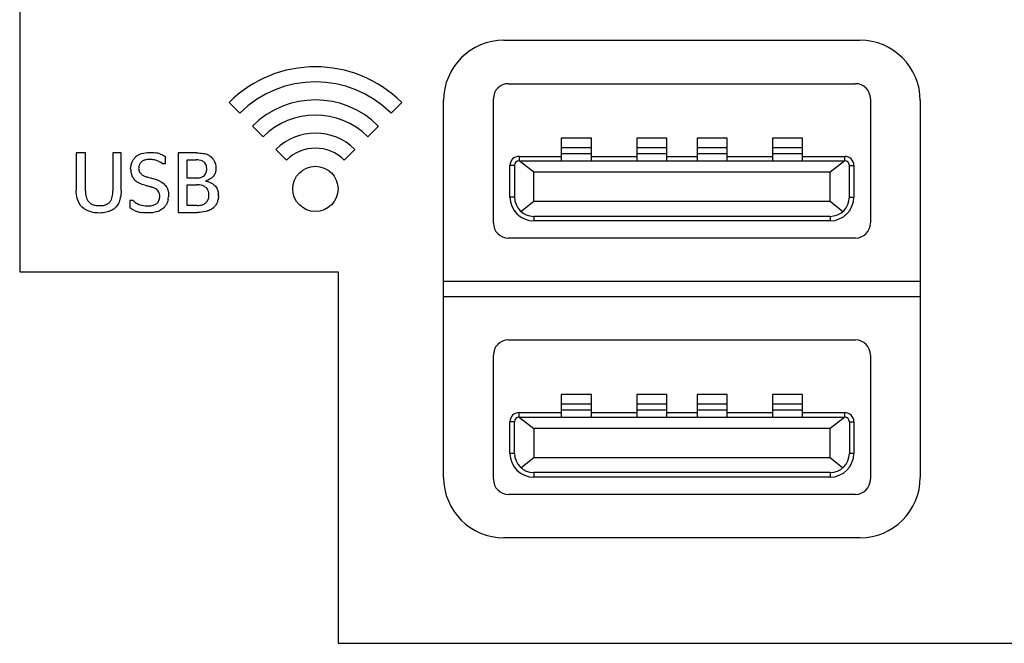
# Model space of a CAD drawing. Extents: x 15 to 813, y 12 to 581.
# Drawn here: x 215 to 231, y 103 to 113 of the extents above; entities that cross this region are included whole.
import ezdxf

# ---------------------------------------------------------------- set-up
doc = ezdxf.new("R2010")
doc.units = 0
doc.header["$LTSCALE"] = 46.255
doc.layers.add('F1-S365-IO-CDXF_CONTINUOUS_LINE', color=7, linetype='CONTINUOUS')
doc.layers.add('HDMI-2USB_A-DXF_CONTINUOUS_LINE', color=7, linetype='CONTINUOUS')

msp = doc.modelspace()

# ---------------------------------------------------------------- linework, layer by layer
at = {"layer": 'F1-S365-IO-CDXF_CONTINUOUS_LINE', "color": 7, "linetype": 'Continuous'}
for p, q in [((214.9555, 119.8826), (214.9483, 108.8282)), ((222.9748, 112.6682), (228.8748, 112.6682)), ((218.418, 111.6351), (218.5947, 111.4583)), ((221.105, 111.4583), (221.2817, 111.6351)), ((221.9748, 105.4182), (221.9748, 111.6682)), ((229.8748, 111.6682), (229.8748, 105.4182)), ((218.8069, 111.2462), (218.9836, 111.0694)), ((220.716, 111.0694), (220.8928, 111.2462)), ((219.1958, 110.8573), (219.3725, 110.6805)), ((220.3271, 110.6805), (220.5039, 110.8573)), ((216.038, 110.7998), (215.8843, 110.7998)), ((215.8843, 110.7998), (215.8843, 110.1765)), ((216.038, 110.1723), (216.038, 110.7998)), ((216.6289, 110.7998), (216.4921, 110.7998)), ((216.4921, 110.7998), (216.4921, 110.1723)), ((216.6289, 110.1765), (216.6289, 110.7998)), ((217.3641, 110.6222), (217.3641, 110.7421)), ((217.8779, 110.7998), (217.5747, 110.7998)), ((217.5747, 110.7998), (217.5747, 109.8127)), ((217.7256, 110.6842), (217.8736, 110.6842)), ((217.7256, 110.3838), (217.7256, 110.6842)), ((217.312, 110.6222), (217.3641, 110.6222)), ((217.0867, 110.394), (217.116, 110.3866)), ((217.8722, 110.3838), (217.7256, 110.3838)), ((217.7256, 110.2724), (217.8835, 110.2724)), ((217.7256, 109.9283), (217.7256, 110.2724)), ((216.8269, 110.0115), (216.7733, 110.0115)), ((216.7733, 110.0115), (216.7733, 109.8874)), ((217.8891, 109.9283), (217.7256, 109.9283)), ((217.5747, 109.8127), (217.8934, 109.8127)), ((214.9483, 108.8282), (220.2248, 108.8282)), ((220.2248, 108.8282), (220.2248, 102.6682)), ((228.8748, 104.4182), (222.9748, 104.4182)), ((220.2248, 102.6682), (231.6248, 102.6682))]:
    msp.add_line(p, q, dxfattribs=at)
msp.add_circle((219.8498, 110.2032), 0.375, dxfattribs=at)
for centre, radius, start, end in [((222.9748, 111.6682), 1, 90, 180), ((228.8748, 111.6682), 1, 0, 90), ((219.8498, 110.2032), 2.025, 45, 135), ((219.8498, 110.2032), 1.775, 45, 135), ((219.8498, 110.2032), 1.475, 45, 135), ((219.8498, 110.2032), 1.225, 45, 135), ((219.8498, 110.2032), 0.925, 45, 135), ((219.8498, 110.2032), 0.675, 45, 135), ((217.1203, 110.2881), 0.5191, 76.66586, 81.69717), ((217.1334, 110.3439), 0.4618, 71.26384, 76.65901), ((217.9528, 110.5564), 0.2457, 29.9345, 37.36187), ((217.0831, 110.536), 0.2956, 179.98567, 194.51297), ((217.067, 110.5476), 0.1469, 163.55315, 175.15262), ((217.872, 110.5342), 0.1773, 346.78601, 353.9548), ((217.0683, 110.5325), 0.2804, 194.5679, 199.3138), ((217.0543, 110.5275), 0.2656, 199.30399, 205.2824), ((217.0249, 110.5099), 0.2311, 220.0035, 228.37342), ((217.066, 109.9148), 0.4668, 65.40269, 67.92595), ((217.9766, 110.5678), 0.2376, 306.5356, 312.87343), ((217.1893, 110.1267), 0.2206, 36.44536, 45.71048), ((217.9152, 110.078), 0.1916, 64.34315, 71.14134), ((218.0173, 110.0917), 0.2344, 54.18298, 58.77384), ((216.9762, 110.11), 0.4384, 349.28889, 355.29558), ((217.8877, 110.0999), 0.1981, 347.67248, 354.85085), ((217.9226, 110.094), 0.3193, 358.50748, 3.92322), ((216.3108, 110.1085), 0.1795, 289.94937, 303.65409), ((217.042, 110.2958), 0.4892, 245.8896, 250.35936), ((217.0488, 110.3156), 0.5101, 250.39265, 258.43342), ((217.1233, 110.134), 0.3251, 288.84148, 295.78869), ((217.1909, 110.046), 0.2132, 319.31546, 332.44464), ((217.9945, 110.0769), 0.2473, 308.87247, 319.68156), ((217.0537, 110.3384), 0.5335, 258.40759, 261.61663), ((222.9748, 105.4182), 1, 180, 270), ((228.8748, 105.4182), 1, 270, 360)]:
    msp.add_arc(centre, radius, start, end, dxfattribs=at)
for points in [[(216.7874, 110.5361), (216.7874, 110.5753), (216.7962, 110.6152), (216.812, 110.651)], [(216.812, 110.651), (216.8192, 110.6673), (216.8279, 110.6829), (216.8382, 110.6975)], [(216.8382, 110.6975), (216.849, 110.7128), (216.8616, 110.7271), (216.8758, 110.7393)], [(216.8758, 110.7393), (216.8887, 110.7505), (216.9031, 110.7601), (216.9182, 110.7681)], [(216.9182, 110.7681), (216.9335, 110.7764), (216.9497, 110.7831), (216.9663, 110.7885)], [(216.966, 110.6526), (216.9583, 110.6461), (216.9515, 110.6385), (216.9457, 110.6302)], [(217.0163, 110.679), (216.9982, 110.6733), (216.9805, 110.6648), (216.966, 110.6526)], [(216.9663, 110.7885), (217.0097, 110.8028), (217.0562, 110.8082), (217.1018, 110.8082)], [(217.1428, 110.6897), (217.1072, 110.6928), (217.0706, 110.6921), (217.0358, 110.6842)], [(217.1018, 110.8082), (217.133, 110.8082), (217.1643, 110.8063), (217.1952, 110.8018)], [(217.2175, 110.6749), (217.1934, 110.6829), (217.1681, 110.6875), (217.1428, 110.6897)], [(217.312, 110.6222), (217.2839, 110.6448), (217.2517, 110.6634), (217.2175, 110.6749)], [(217.2817, 110.7812), (217.3105, 110.7714), (217.3386, 110.7585), (217.3641, 110.7421)], [(217.9729, 110.6669), (217.9424, 110.681), (217.9072, 110.6842), (217.8736, 110.6842)], [(217.8779, 110.7998), (217.9148, 110.7998), (217.9518, 110.7982), (217.9882, 110.7927)], [(218.0178, 110.634), (218.0057, 110.648), (217.9897, 110.6591), (217.9729, 110.6669)], [(217.9882, 110.7927), (218.0034, 110.7904), (218.0184, 110.7875), (218.0332, 110.7833)], [(218.0332, 110.7833), (218.0533, 110.7777), (218.073, 110.7696), (218.0908, 110.7585)], [(218.0908, 110.7585), (218.1128, 110.7447), (218.1323, 110.7262), (218.1481, 110.7055)], [(218.1658, 110.679), (218.1887, 110.6393), (218.2008, 110.5919), (218.2008, 110.5461)], [(216.9206, 110.56), (216.9188, 110.5386), (216.922, 110.5162), (216.9302, 110.4964)], [(216.9457, 110.6302), (216.937, 110.6178), (216.9304, 110.6037), (216.9261, 110.5892)], [(216.9302, 110.4964), (216.9379, 110.4776), (216.9501, 110.4601), (216.9653, 110.4465)], [(218.0364, 110.6035), (218.0317, 110.6145), (218.0255, 110.625), (218.0178, 110.634)], [(218.0221, 110.4419), (218.033, 110.4572), (218.0403, 110.4753), (218.0446, 110.4937)], [(218.0467, 110.5668), (218.0446, 110.5794), (218.0413, 110.5918), (218.0364, 110.6035)], [(218.0483, 110.5155), (218.0501, 110.5326), (218.0495, 110.55), (218.0467, 110.5668)], [(218.2008, 110.5461), (218.2008, 110.5192), (218.1985, 110.4914), (218.1889, 110.4663)], [(216.8479, 110.3613), (216.8344, 110.3773), (216.8231, 110.3952), (216.8141, 110.4141)], [(216.9267, 110.3004), (216.9069, 110.3104), (216.8879, 110.3224), (216.8714, 110.3371)], [(216.9653, 110.4465), (216.9774, 110.4357), (216.9917, 110.4271), (217.0064, 110.4203)], [(217.0064, 110.4203), (217.0148, 110.4164), (217.0235, 110.413), (217.0323, 110.4099)], [(217.0323, 110.4099), (217.0501, 110.4037), (217.0684, 110.3987), (217.0867, 110.394)], [(217.116, 110.3866), (217.1582, 110.3751), (217.2008, 110.3639), (217.2414, 110.3475)], [(217.2603, 110.3393), (217.2904, 110.3255), (217.3196, 110.3078), (217.3434, 110.2847)], [(217.8722, 110.3838), (217.8983, 110.3838), (217.9248, 110.3859), (217.9497, 110.3933)], [(217.9497, 110.3933), (217.9665, 110.3984), (217.9829, 110.4059), (217.997, 110.4163)], [(217.997, 110.4163), (218.0066, 110.4234), (218.0152, 110.4321), (218.0221, 110.4419)], [(218.1181, 110.3768), (218.091, 110.3568), (218.0594, 110.3419), (218.0267, 110.3335)], [(218.0267, 110.3335), (218.0494, 110.3287), (218.0719, 110.3225), (218.0936, 110.3142)], [(218.1778, 110.4429), (218.1673, 110.4246), (218.1537, 110.4079), (218.1383, 110.3936)], [(215.9031, 110.0428), (215.8903, 110.0859), (215.8843, 110.1315), (215.8843, 110.1765)], [(216.038, 110.1723), (216.038, 110.138), (216.0415, 110.1032), (216.0505, 110.0701)], [(216.4821, 110.0727), (216.4896, 110.1052), (216.4921, 110.1389), (216.4921, 110.1723)], [(216.6289, 110.1765), (216.6289, 110.1352), (216.6252, 110.0935), (216.6163, 110.0532)], [(216.9567, 110.2866), (216.9466, 110.2909), (216.9365, 110.2954), (216.9267, 110.3004)], [(217.0483, 110.2555), (217.0173, 110.2646), (216.9865, 110.2743), (216.9567, 110.2866)], [(217.0787, 110.2474), (217.0685, 110.25), (217.0584, 110.2526), (217.0483, 110.2555)], [(217.1332, 110.2327), (217.1152, 110.2381), (217.0969, 110.2427), (217.0787, 110.2474)], [(217.2034, 110.203), (217.1885, 110.2121), (217.1724, 110.2193), (217.156, 110.2252)], [(217.2566, 110.1512), (217.2445, 110.1728), (217.2246, 110.1901), (217.2034, 110.203)], [(217.3668, 110.2578), (217.3822, 110.237), (217.3943, 110.2132), (217.4022, 110.1886)], [(217.4022, 110.1886), (217.4074, 110.1724), (217.4108, 110.1557), (217.4126, 110.1388)], [(217.9771, 110.2592), (217.9473, 110.2695), (217.915, 110.2724), (217.8835, 110.2724)], [(218.0482, 110.2135), (218.0346, 110.2292), (218.0169, 110.2416), (217.9981, 110.2506)], [(218.0695, 110.18), (218.0641, 110.1921), (218.0569, 110.2035), (218.0482, 110.2135)], [(218.0823, 110.1389), (218.0796, 110.153), (218.0754, 110.167), (218.0695, 110.18)], [(218.0936, 110.3142), (218.1092, 110.3081), (218.1245, 110.3008), (218.1388, 110.2921)], [(218.1545, 110.2818), (218.1788, 110.2642), (218.2001, 110.241), (218.2142, 110.2146)], [(218.2142, 110.2146), (218.2189, 110.2059), (218.2229, 110.1968), (218.2263, 110.1875)], [(218.2263, 110.1875), (218.2347, 110.1646), (218.2395, 110.1402), (218.2412, 110.1158)], [(216.0505, 110.0701), (216.0586, 110.04), (216.0717, 110.0097), (216.0928, 109.9866)], [(216.445, 109.9902), (216.4545, 110.0019), (216.4621, 110.0151), (216.468, 110.0289)], [(216.468, 110.0289), (216.4741, 110.0429), (216.4786, 110.0577), (216.4821, 110.0727)], [(216.8269, 110.0115), (216.853, 109.9837), (216.8864, 109.9618), (216.9217, 109.9473)], [(217.4069, 110.0285), (217.4016, 110.0005), (217.3931, 109.9727), (217.3799, 109.9474)], [(217.4126, 110.1388), (217.415, 110.1174), (217.4148, 110.0956), (217.413, 110.0741)], [(218.0602, 110.0039), (218.0703, 110.0203), (218.0772, 110.0388), (218.0813, 110.0576)], [(218.0851, 110.0821), (218.0868, 110.101), (218.0858, 110.1203), (218.0823, 110.1389)], [(218.2326, 110.0146), (218.2287, 109.9987), (218.2233, 109.983), (218.2163, 109.9682)], [(218.2418, 110.0856), (218.2412, 110.0618), (218.2383, 110.0378), (218.2326, 110.0146)], [(216.0928, 109.9866), (216.1141, 109.9634), (216.1438, 109.9473), (216.1739, 109.9379)], [(216.1739, 109.9379), (216.192, 109.9323), (216.2108, 109.9289), (216.2297, 109.9272)], [(216.2297, 109.9272), (216.2445, 109.9258), (216.2594, 109.9254), (216.2743, 109.9255)], [(216.2743, 109.9255), (216.2938, 109.9257), (216.3133, 109.9266), (216.3326, 109.9297)], [(216.3326, 109.9297), (216.346, 109.9319), (216.3593, 109.9351), (216.372, 109.9397)], [(216.4103, 109.959), (216.4232, 109.9677), (216.4351, 109.9782), (216.445, 109.9902)], [(216.8422, 109.8493), (216.8182, 109.86), (216.7951, 109.8728), (216.7733, 109.8874)], [(216.9217, 109.9473), (216.9547, 109.9338), (216.9903, 109.9264), (217.0258, 109.9231)], [(217.0258, 109.9231), (217.0569, 109.9201), (217.0884, 109.9203), (217.1193, 109.9242)], [(217.1193, 109.9242), (217.1466, 109.9276), (217.1744, 109.9342), (217.1985, 109.9475)], [(217.3304, 109.8846), (217.3108, 109.8672), (217.2883, 109.8527), (217.2647, 109.8413)], [(217.3526, 109.9071), (217.3457, 109.8991), (217.3382, 109.8916), (217.3304, 109.8846)], [(217.8891, 109.9283), (217.919, 109.9283), (217.9495, 109.9316), (217.9777, 109.9413)], [(217.9777, 109.9413), (217.9952, 109.9474), (218.0122, 109.9559), (218.0269, 109.9671)], [(218.0269, 109.9671), (218.0343, 109.9727), (218.0412, 109.9791), (218.0473, 109.9861)], [(218.0882, 109.8474), (218.0707, 109.8397), (218.0525, 109.8336), (218.034, 109.8287)], [(218.1497, 109.8844), (218.1311, 109.8694), (218.1101, 109.8571), (218.0882, 109.8474)], [(218.2163, 109.9682), (218.2076, 109.9498), (218.1963, 109.9324), (218.1831, 109.9169)], [(216.3591, 109.8109), (216.2843, 109.7984), (216.2052, 109.8014), (216.1318, 109.8204)], [(217.0737, 109.8043), (217.041, 109.8043), (217.0082, 109.8059), (216.9759, 109.8107)], [(217.2283, 109.8263), (217.179, 109.8095), (217.1257, 109.8043), (217.0737, 109.8043)], [(218.034, 109.8287), (217.9884, 109.8168), (217.9406, 109.8127), (217.8934, 109.8127)]]:
    msp.add_open_spline(points, degree=3, dxfattribs=at)
for points, knots in [([(217.0358, 110.6842), (217.0325, 110.6835), (217.026, 110.6819), (217.0195, 110.68), (217.0163, 110.679)], [0, 0, 0, 0, 0.4993995, 1, 1, 1, 1]), ([(218.1889, 110.4663), (218.1873, 110.4622), (218.1839, 110.4543), (218.1799, 110.4466), (218.1778, 110.4429)], [0, 0, 0, 0, 0.4992241, 1, 1, 1, 1]), ([(217.156, 110.2252), (217.1522, 110.2266), (217.1446, 110.2292), (217.137, 110.2316), (217.1332, 110.2327)], [0, 0, 0, 0, 0.499989, 1, 1, 1, 1]), ([(216.1318, 109.8204), (216.0782, 109.8342), (215.9721, 109.8851), (215.9187, 109.9897), (215.9031, 110.0428)], [0, 0, 0, 0, 0.500072, 1, 1, 1, 1]), ([(216.6163, 110.0532), (216.603, 109.9924), (216.5472, 109.8688), (216.4206, 109.8212), (216.3591, 109.8109)], [0, 0, 0, 0, 0.4992764, 1, 1, 1, 1]), ([(217.1985, 109.9475), (217.2315, 109.9658), (217.2826, 110.0332), (217.2753, 110.1178), (217.2566, 110.1512)], [0, 0, 0, 0, 0.4966012, 1, 1, 1, 1]), ([(218.0473, 109.9861), (218.0497, 109.9889), (218.0542, 109.9946), (218.0583, 110.0007), (218.0602, 110.0039)], [0, 0, 0, 0, 0.4992973, 1, 1, 1, 1])]:
    msp.add_open_spline(points, degree=3, knots=knots, dxfattribs=at)
at = {"layer": 'HDMI-2USB_A-DXF_CONTINUOUS_LINE', "color": 7, "linetype": 'Continuous'}
for p, q in [((223.0498, 111.9482), (228.7998, 111.9482)), ((222.7998, 109.6382), (222.7998, 111.6982)), ((229.0498, 111.6982), (229.0498, 109.6382)), ((224.4248, 111.046), (223.9248, 111.046)), ((223.9248, 111.0459), (223.9248, 110.6682)), ((224.4248, 110.6682), (224.4248, 111.0459)), ((225.6748, 111.046), (225.1748, 111.046)), ((225.1748, 111.0459), (225.1748, 110.6682)), ((225.6748, 110.6682), (225.6748, 111.0459)), ((226.6748, 111.046), (226.1748, 111.046)), ((226.1748, 111.0459), (226.1748, 110.6682)), ((226.6748, 110.6682), (226.6748, 111.0459)), ((227.9248, 111.046), (227.4248, 111.046)), ((227.4248, 111.0459), (227.4248, 110.6682)), ((227.9248, 110.6682), (227.9248, 111.0459)), ((223.2248, 110.6682), (228.6248, 110.6682)), ((223.4698, 110.4782), (223.2271, 110.6682)), ((224.4248, 110.7835), (223.9248, 110.7835)), ((225.6748, 110.7835), (225.1748, 110.7835)), ((226.6748, 110.7835), (226.1748, 110.7835)), ((227.9248, 110.7835), (227.4248, 110.7835)), ((228.6226, 110.6682), (228.3798, 110.4782)), ((223.1498, 110.5932), (223.1498, 110.0682)), ((228.6998, 110.0682), (228.6998, 110.5932)), ((228.3798, 110.4782), (223.4698, 110.4782)), ((223.4698, 109.9982), (223.4698, 110.4782)), ((228.3798, 109.9982), (228.3798, 110.4782)), ((223.2554, 109.8307), (223.4698, 109.9982)), ((223.4698, 109.9982), (228.3798, 109.9982)), ((228.3798, 109.9982), (228.5943, 109.8307)), ((228.3798, 109.7482), (223.4698, 109.7482)), ((228.7998, 109.3882), (223.0498, 109.3882)), ((223.0498, 107.6982), (228.7998, 107.6982)), ((222.7998, 105.3882), (222.7998, 107.4482)), ((229.0498, 107.4482), (229.0498, 105.3882)), ((224.4248, 106.7949), (223.9248, 106.7949)), ((223.9248, 106.7949), (223.9248, 106.4182)), ((224.4248, 106.4182), (224.4248, 106.7949)), ((225.6748, 106.7949), (225.1748, 106.7949)), ((225.1748, 106.7949), (225.1748, 106.4181)), ((225.6748, 106.4182), (225.6748, 106.7949)), ((226.6748, 106.7949), (226.1748, 106.7949)), ((226.1748, 106.7949), (226.1748, 106.4181)), ((226.6748, 106.4182), (226.6748, 106.7949)), ((227.9248, 106.7949), (227.4248, 106.7949)), ((227.4248, 106.7949), (227.4248, 106.4181)), ((227.9248, 106.4182), (227.9248, 106.7949)), ((223.2248, 106.4182), (228.6248, 106.4182)), ((223.2271, 106.4182), (223.4698, 106.2282)), ((224.4248, 106.5326), (223.9248, 106.5326)), ((225.6748, 106.5326), (225.1748, 106.5326)), ((226.6748, 106.5326), (226.1748, 106.5326)), ((227.9248, 106.5326), (227.4248, 106.5326)), ((228.6226, 106.4182), (228.3798, 106.2282)), ((223.1498, 105.8182), (223.1498, 106.3432)), ((228.6998, 106.3432), (228.6998, 105.8182)), ((228.3798, 106.2282), (223.4698, 106.2282)), ((223.4698, 106.2282), (223.4698, 105.7482)), ((228.3798, 105.7482), (228.3798, 106.2282)), ((223.2554, 105.5807), (223.4698, 105.7482)), ((223.4698, 105.7482), (228.3798, 105.7482)), ((228.3798, 105.7482), (228.5943, 105.5807)), ((228.3798, 105.4982), (223.4698, 105.4982)), ((228.7998, 105.1382), (223.0498, 105.1382))]:
    msp.add_line(p, q, dxfattribs=at)
at = {"layer": 'HDMI-2USB_A-DXF_CONTINUOUS_LINE', "color": 9, "linetype": 'Continuous'}
for p, q in [((224.4248, 110.8838), (223.9248, 110.8838)), ((225.6748, 110.8838), (225.1748, 110.8838)), ((226.6748, 110.8838), (226.1748, 110.8838)), ((227.9248, 110.8838), (227.4248, 110.8838)), ((223.2248, 110.7432), (223.9248, 110.7432)), ((223.2248, 110.7432), (223.2248, 110.6682)), ((224.4248, 110.7432), (225.1748, 110.7432)), ((225.6748, 110.7432), (226.1748, 110.7432)), ((226.6748, 110.7432), (227.4248, 110.7432)), ((227.9248, 110.7432), (228.6248, 110.7432)), ((228.6248, 110.6682), (228.6248, 110.7432)), ((223.1498, 110.5932), (223.0748, 110.5932)), ((223.0748, 110.0682), (223.0748, 110.5932)), ((228.6998, 110.5932), (228.7748, 110.5932)), ((228.7748, 110.5932), (228.7748, 110.0682)), ((223.1498, 110.0682), (223.0748, 110.0682)), ((228.6998, 110.0682), (228.7748, 110.0682)), ((223.4698, 109.7482), (223.4698, 109.6732)), ((228.3798, 109.6732), (223.4698, 109.6732)), ((228.3798, 109.7482), (228.3798, 109.6732)), ((224.4248, 106.6329), (223.9248, 106.6329)), ((225.6748, 106.6329), (225.1748, 106.6329)), ((226.6748, 106.6329), (226.1748, 106.6329)), ((227.9248, 106.6329), (227.4248, 106.6329)), ((223.2248, 106.4932), (223.9248, 106.4932)), ((223.2248, 106.4182), (223.2248, 106.4932)), ((224.4248, 106.4932), (225.1748, 106.4932)), ((225.6748, 106.4932), (226.1748, 106.4932)), ((226.6748, 106.4932), (227.4248, 106.4932)), ((227.9248, 106.4932), (228.6248, 106.4932)), ((228.6248, 106.4182), (228.6248, 106.4932)), ((223.1498, 106.3432), (223.0748, 106.3432)), ((223.0748, 105.8182), (223.0748, 106.3432)), ((228.6998, 106.3432), (228.7748, 106.3432)), ((228.7748, 106.3432), (228.7748, 105.8182)), ((223.1498, 105.8182), (223.0748, 105.8182)), ((228.7748, 105.8182), (228.6998, 105.8182)), ((223.4698, 105.4982), (223.4698, 105.4232)), ((228.3798, 105.4982), (228.3798, 105.4232)), ((228.3798, 105.4232), (223.4698, 105.4232))]:
    msp.add_line(p, q, dxfattribs=at)
at = {"layer": 'HDMI-2USB_A-DXF_CONTINUOUS_LINE', "color": 40, "linetype": 'Continuous'}
for p, q in [((229.8748, 108.6682), (221.9748, 108.6682)), ((221.9748, 108.4182), (229.8748, 108.4182))]:
    msp.add_line(p, q, dxfattribs=at)
at = {"layer": 'HDMI-2USB_A-DXF_CONTINUOUS_LINE', "color": 7, "linetype": 'Continuous'}
for centre, radius, start, end in [((223.0498, 111.6982), 0.25, 90, 180), ((228.7998, 111.6982), 0.25, 0, 90), ((223.2248, 110.5932), 0.075, 90, 180), ((228.6248, 110.5932), 0.075, 0, 90), ((223.4698, 110.0682), 0.32, 180, 270), ((228.3798, 110.0682), 0.32, 270, 360), ((223.0498, 109.6382), 0.25, 180, 270), ((228.7998, 109.6382), 0.25, 270, 360), ((223.0498, 107.4482), 0.25, 90, 180), ((228.7998, 107.4482), 0.25, 0, 90), ((223.2248, 106.3432), 0.075, 90, 180), ((228.6248, 106.3432), 0.075, 0, 90), ((223.4698, 105.8182), 0.32, 180, 270), ((228.3798, 105.8182), 0.32, 270, 360), ((223.0498, 105.3882), 0.25, 180, 270), ((228.7998, 105.3882), 0.25, 270, 360)]:
    msp.add_arc(centre, radius, start, end, dxfattribs=at)
at = {"layer": 'HDMI-2USB_A-DXF_CONTINUOUS_LINE', "color": 9, "linetype": 'Continuous'}
for centre, radius, start, end in [((223.2248, 110.5932), 0.15, 90, 180), ((228.6248, 110.5932), 0.15, 0, 90), ((223.4698, 110.0682), 0.395, 180, 270), ((228.3798, 110.0682), 0.395, 270, 360), ((223.2248, 106.3432), 0.15, 90, 180), ((228.6248, 106.3432), 0.15, 0, 90), ((223.4698, 105.8182), 0.395, 180, 270), ((228.3798, 105.8182), 0.395, 270, 360)]:
    msp.add_arc(centre, radius, start, end, dxfattribs=at)

doc.saveas('drawing.dxf')
